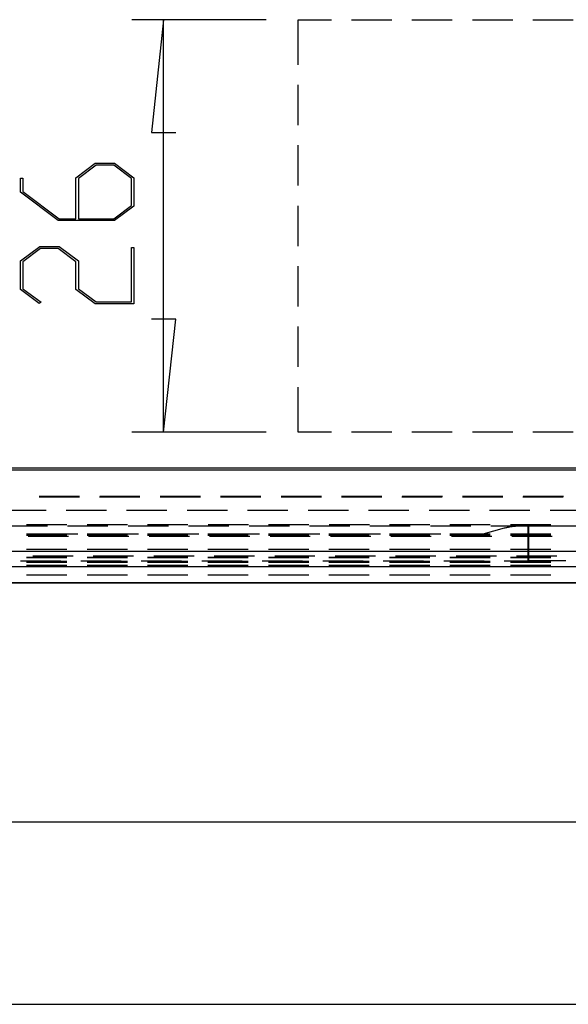
# Model space of a CAD drawing. Units: millimetres. Extents: x 0 to 841, y 0 to 594.
# Drawn here: x 185 to 211, y 369 to 415 of the extents above; entities that cross this region are included whole.
import ezdxf

# ---------------------------------------------------------------- set-up
doc = ezdxf.new("R2010")
doc.units = ezdxf.units.MM
doc.layers.add('LAYER_1', color=179, linetype='Continuous')
doc.layers.add('SLD-0', color=179, linetype='Continuous')

msp = doc.modelspace()

# ---------------------------------------------------------------- linework, layer by layer
at = {"layer": 'LAYER_1'}
for p, q in [((196.657, 415.23), (190.308, 415.23)), ((191.808, 415.23), (191.236, 409.896)), ((191.808, 395.73), (191.808, 415.23)), ((191.236, 409.896), (192.379, 409.896)), ((187.663, 407.761), (188.574, 408.445)), ((188.619, 408.357), (187.782, 407.727)), ((188.574, 408.445), (189.493, 408.445)), ((189.451, 408.357), (188.619, 408.357)), ((190.287, 407.727), (189.451, 408.357)), ((189.493, 408.445), (190.4, 407.761)), ((185.04, 407.073), (185.04, 407.743)), ((185.04, 407.743), (185.154, 407.743)), ((185.154, 407.743), (185.154, 407.105)), ((187.663, 405.821), (187.663, 407.761)), ((187.782, 407.727), (187.782, 405.821)), ((190.287, 406.448), (190.287, 407.727)), ((190.4, 407.761), (190.4, 406.416)), ((186.823, 405.733), (185.04, 407.073)), ((185.154, 407.105), (186.869, 405.821)), ((189.451, 405.821), (190.287, 406.448)), ((190.4, 406.416), (189.493, 405.733)), ((189.493, 405.733), (186.823, 405.733)), ((186.869, 405.821), (187.663, 405.821)), ((187.782, 405.821), (189.451, 405.821)), ((185.04, 403.824), (185.951, 404.507)), ((185.994, 404.419), (185.154, 403.789)), ((185.951, 404.507), (186.869, 404.507)), ((186.823, 404.419), (185.994, 404.419)), ((187.663, 403.789), (186.823, 404.419)), ((186.869, 404.507), (187.781, 403.824)), ((190.286, 401.884), (190.286, 404.462)), ((190.286, 404.462), (190.4, 404.462)), ((190.4, 404.462), (190.4, 401.796)), ((185.04, 402.479), (185.04, 403.824)), ((185.154, 403.789), (185.154, 402.511)), ((187.663, 402.479), (187.663, 403.789)), ((187.781, 403.824), (187.781, 402.511)), ((185.93, 401.806), (185.04, 402.479)), ((185.154, 402.511), (186.015, 401.871)), ((188.574, 401.796), (187.663, 402.479)), ((187.781, 402.511), (188.617, 401.884)), ((186.015, 401.871), (185.93, 401.806)), ((190.4, 401.796), (188.574, 401.796)), ((188.617, 401.884), (190.286, 401.884)), ((192.379, 401.064), (191.236, 401.064)), ((191.808, 395.73), (192.379, 401.064)), ((196.657, 395.73), (190.308, 395.73)), ((83.594, 377.307), (248.969, 377.307)), ((78.157, 368.677), (254.407, 368.677))]:
    msp.add_line(p, q, dxfattribs=at)
at = {"layer": 'SLD-0'}
for p, q in [((198.157, 413.1), (198.157, 415.23)), ((198.157, 415.23), (199.732, 415.23)), ((200.684, 415.23), (202.589, 415.23)), ((203.542, 415.23), (205.447, 415.23)), ((206.399, 415.23), (208.304, 415.23)), ((209.257, 415.23), (211.162, 415.23)), ((198.157, 410.243), (198.157, 412.148)), ((198.157, 407.385), (198.157, 409.29)), ((198.157, 404.528), (198.157, 406.433)), ((198.157, 401.67), (198.157, 403.575)), ((198.157, 398.813), (198.157, 400.718)), ((198.157, 395.73), (198.157, 397.86)), ((199.732, 395.73), (198.157, 395.73)), ((202.589, 395.73), (200.684, 395.73)), ((205.447, 395.73), (203.542, 395.73)), ((208.304, 395.73), (206.399, 395.73)), ((211.162, 395.73), (209.257, 395.73)), ((90.194, 394.043), (242.369, 394.043)), ((90.194, 393.944), (242.369, 393.944)), ((185.924, 392.672), (187.829, 392.672)), ((185.929, 392.699), (187.834, 392.699)), ((188.781, 392.672), (190.686, 392.672)), ((188.786, 392.699), (190.691, 392.699)), ((191.639, 392.672), (193.544, 392.672)), ((191.644, 392.699), (193.549, 392.699)), ((194.496, 392.672), (196.401, 392.672)), ((194.501, 392.699), (196.406, 392.699)), ((197.354, 392.672), (199.259, 392.672)), ((197.359, 392.699), (199.264, 392.699)), ((200.211, 392.672), (202.116, 392.672)), ((200.216, 392.699), (202.121, 392.699)), ((203.069, 392.672), (204.974, 392.672)), ((203.074, 392.699), (204.979, 392.699)), ((205.926, 392.672), (207.831, 392.672)), ((205.931, 392.699), (207.836, 392.699)), ((208.784, 392.672), (210.689, 392.672)), ((208.789, 392.699), (210.694, 392.699)), ((184.346, 392.036), (186.251, 392.036)), ((187.204, 392.036), (189.109, 392.036)), ((190.061, 392.036), (191.966, 392.036)), ((192.919, 392.036), (194.824, 392.036)), ((195.776, 392.036), (197.681, 392.036)), ((198.634, 392.036), (200.539, 392.036)), ((201.491, 392.036), (203.396, 392.036)), ((204.349, 392.036), (206.254, 392.036)), ((207.206, 392.036), (209.111, 392.036)), ((210.064, 392.036), (211.969, 392.036)), ((184.413, 391.303), (186.318, 391.303)), ((185.335, 391.356), (187.24, 391.356)), ((187.271, 391.303), (189.176, 391.303)), ((188.193, 391.356), (190.098, 391.356)), ((190.128, 391.303), (192.033, 391.303)), ((191.05, 391.356), (192.955, 391.356)), ((192.986, 391.303), (194.891, 391.303)), ((193.908, 391.356), (195.813, 391.356)), ((195.843, 391.303), (197.748, 391.303)), ((196.765, 391.356), (198.67, 391.356)), ((198.701, 391.303), (200.606, 391.303)), ((199.623, 391.356), (201.528, 391.356)), ((201.558, 391.303), (203.463, 391.303)), ((202.48, 391.356), (204.385, 391.356)), ((204.416, 391.303), (206.321, 391.303)), ((205.338, 391.356), (207.243, 391.356)), ((207.9, 391.183), (206.882, 390.911)), ((207.273, 391.303), (209.178, 391.303)), ((207.936, 391.193), (207.9, 391.183)), ((207.972, 391.202), (207.936, 391.193)), ((208.009, 391.21), (207.972, 391.202)), ((208.045, 391.218), (208.009, 391.21)), ((208.082, 391.226), (208.045, 391.218)), ((208.119, 391.233), (208.082, 391.226)), ((208.156, 391.24), (208.119, 391.233)), ((208.192, 391.246), (208.156, 391.24)), ((208.229, 391.252), (208.192, 391.246)), ((208.195, 391.356), (210.1, 391.356)), ((208.266, 391.257), (208.229, 391.252)), ((208.303, 391.262), (208.266, 391.257)), ((208.341, 391.267), (208.303, 391.262)), ((208.378, 391.271), (208.341, 391.267)), ((208.415, 391.274), (208.378, 391.271)), ((208.452, 391.277), (208.415, 391.274)), ((208.49, 391.28), (208.452, 391.277)), ((208.527, 391.282), (208.49, 391.28)), ((208.564, 391.283), (208.527, 391.282)), ((208.602, 391.285), (208.564, 391.283)), ((208.639, 391.285), (208.602, 391.285)), ((208.676, 391.286), (208.639, 391.285)), ((210.805, 391.286), (208.676, 391.286)), ((209.032, 389.636), (209.032, 391.286)), ((209.064, 389.649), (209.064, 391.286)), ((210.131, 391.303), (212.036, 391.303)), ((185.332, 390.918), (187.237, 390.918)), ((185.332, 390.866), (187.237, 390.866)), ((185.404, 390.806), (187.309, 390.806)), ((187.759, 390.911), (185.854, 390.911)), ((188.189, 390.918), (190.094, 390.918)), ((188.189, 390.866), (190.094, 390.866)), ((188.261, 390.806), (190.166, 390.806)), ((190.617, 390.911), (188.712, 390.911)), ((191.047, 390.918), (192.952, 390.918)), ((191.047, 390.866), (192.952, 390.866)), ((191.119, 390.806), (193.024, 390.806)), ((193.474, 390.911), (191.569, 390.911)), ((193.904, 390.918), (195.809, 390.918)), ((193.904, 390.866), (195.809, 390.866)), ((193.976, 390.806), (195.881, 390.806)), ((196.332, 390.911), (194.427, 390.911)), ((196.762, 390.918), (198.667, 390.918)), ((196.762, 390.866), (198.667, 390.866)), ((196.834, 390.806), (198.739, 390.806)), ((199.189, 390.911), (197.284, 390.911)), ((199.619, 390.918), (201.524, 390.918)), ((199.619, 390.866), (201.524, 390.866)), ((199.691, 390.806), (201.596, 390.806)), ((202.047, 390.911), (200.142, 390.911)), ((202.477, 390.918), (204.382, 390.918)), ((202.477, 390.866), (204.382, 390.866)), ((202.549, 390.806), (204.454, 390.806)), ((204.904, 390.911), (202.999, 390.911)), ((205.334, 390.918), (207.239, 390.918)), ((205.334, 390.866), (207.239, 390.866)), ((205.406, 390.806), (207.311, 390.806)), ((206.882, 390.911), (205.857, 390.911)), ((208.192, 390.918), (210.097, 390.918)), ((208.192, 390.866), (210.097, 390.866)), ((208.264, 390.806), (210.169, 390.806)), ((187.237, 390.182), (185.332, 390.182)), ((190.094, 390.182), (188.189, 390.182)), ((192.952, 390.182), (191.047, 390.182)), ((195.809, 390.182), (193.904, 390.182)), ((198.667, 390.182), (196.762, 390.182)), ((201.524, 390.182), (199.619, 390.182)), ((204.382, 390.182), (202.477, 390.182)), ((207.239, 390.182), (205.334, 390.182)), ((210.097, 390.182), (208.192, 390.182)), ((88.657, 390.103), (243.907, 390.103)), ((185.332, 389.808), (187.237, 389.808)), ((187.237, 389.808), (185.332, 389.808)), ((187.529, 389.861), (185.624, 389.861)), ((188.189, 389.808), (190.094, 389.808)), ((190.094, 389.808), (188.189, 389.808)), ((190.387, 389.861), (188.482, 389.861)), ((191.047, 389.808), (192.952, 389.808)), ((192.952, 389.808), (191.047, 389.808)), ((193.244, 389.861), (191.339, 389.861)), ((193.904, 389.808), (195.809, 389.808)), ((195.809, 389.808), (193.904, 389.808)), ((196.102, 389.861), (194.197, 389.861)), ((196.762, 389.808), (198.667, 389.808)), ((198.667, 389.808), (196.762, 389.808)), ((198.959, 389.861), (197.054, 389.861)), ((199.619, 389.808), (201.524, 389.808)), ((201.524, 389.808), (199.619, 389.808)), ((201.817, 389.861), (199.912, 389.861)), ((202.477, 389.808), (204.382, 389.808)), ((204.382, 389.808), (202.477, 389.808)), ((204.674, 389.861), (202.769, 389.861)), ((205.334, 389.808), (207.239, 389.808)), ((207.239, 389.808), (205.334, 389.808)), ((207.532, 389.861), (205.627, 389.861)), ((208.192, 389.808), (210.097, 389.808)), ((210.097, 389.808), (208.192, 389.808)), ((210.389, 389.861), (208.484, 389.861)), ((209.032, 389.636), (209.064, 389.649)), ((210.805, 389.649), (209.064, 389.649)), ((243.907, 389.354), (88.657, 389.354)), ((186.944, 389.636), (185.039, 389.636)), ((185.332, 389.636), (187.237, 389.636)), ((187.237, 389.596), (185.332, 389.596)), ((185.332, 389.583), (187.237, 389.583)), ((185.332, 389.433), (187.237, 389.433)), ((189.802, 389.636), (187.897, 389.636)), ((188.189, 389.636), (190.094, 389.636)), ((190.094, 389.596), (188.189, 389.596)), ((188.189, 389.583), (190.094, 389.583)), ((188.189, 389.433), (190.094, 389.433)), ((192.659, 389.636), (190.754, 389.636)), ((191.047, 389.636), (192.952, 389.636)), ((192.952, 389.596), (191.047, 389.596)), ((191.047, 389.583), (192.952, 389.583)), ((191.047, 389.433), (192.952, 389.433)), ((195.517, 389.636), (193.612, 389.636)), ((193.904, 389.636), (195.809, 389.636)), ((195.809, 389.596), (193.904, 389.596)), ((193.904, 389.583), (195.809, 389.583)), ((193.904, 389.433), (195.809, 389.433)), ((198.374, 389.636), (196.469, 389.636)), ((196.762, 389.636), (198.667, 389.636)), ((198.667, 389.596), (196.762, 389.596)), ((196.762, 389.583), (198.667, 389.583)), ((196.762, 389.433), (198.667, 389.433)), ((201.232, 389.636), (199.327, 389.636)), ((199.619, 389.636), (201.524, 389.636)), ((201.524, 389.596), (199.619, 389.596)), ((199.619, 389.583), (201.524, 389.583)), ((199.619, 389.433), (201.524, 389.433)), ((204.089, 389.636), (202.184, 389.636)), ((202.477, 389.636), (204.382, 389.636)), ((204.382, 389.596), (202.477, 389.596)), ((202.477, 389.583), (204.382, 389.583)), ((202.477, 389.433), (204.382, 389.433)), ((206.947, 389.636), (205.042, 389.636)), ((205.334, 389.636), (207.239, 389.636)), ((207.239, 389.596), (205.334, 389.596)), ((205.334, 389.583), (207.239, 389.583)), ((205.334, 389.433), (207.239, 389.433)), ((209.032, 389.636), (207.899, 389.636)), ((208.192, 389.636), (210.097, 389.636)), ((210.097, 389.596), (208.192, 389.596)), ((208.192, 389.583), (210.097, 389.583)), ((208.192, 389.433), (210.097, 389.433)), ((185.332, 388.98), (187.237, 388.98)), ((188.189, 388.98), (190.094, 388.98)), ((191.047, 388.98), (192.952, 388.98)), ((193.904, 388.98), (195.809, 388.98)), ((196.762, 388.98), (198.667, 388.98)), ((199.619, 388.98), (201.524, 388.98)), ((202.477, 388.98), (204.382, 388.98)), ((205.334, 388.98), (207.239, 388.98)), ((208.192, 388.98), (210.097, 388.98)), ((88.657, 388.625), (243.907, 388.625)), ((88.657, 388.605), (243.907, 388.605))]:
    msp.add_line(p, q, dxfattribs=at)

doc.saveas('drawing.dxf')
